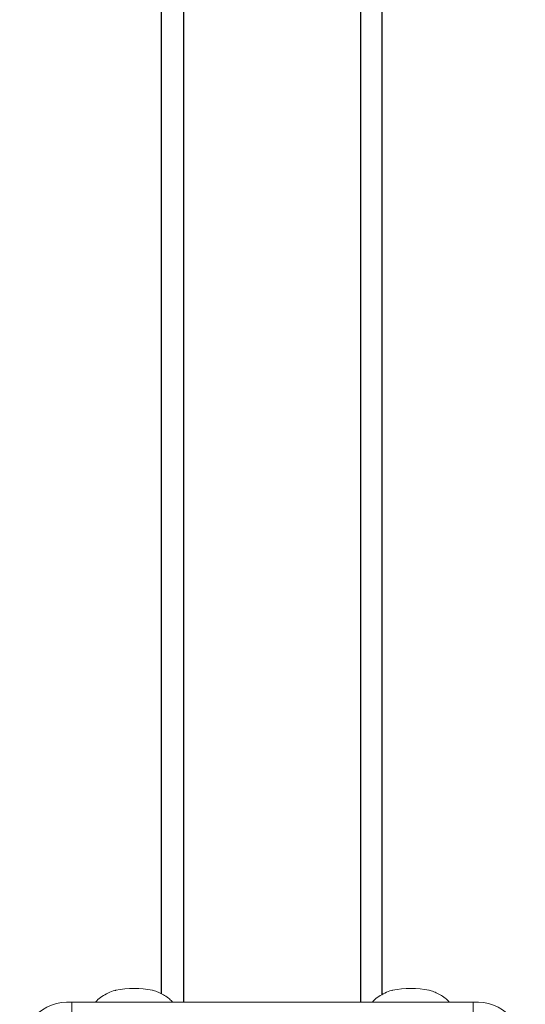
# Model space of a CAD drawing. Units: millimetres. Extents: x -4534 to 297949, y -3372 to 5042.
# Drawn here: x 41 to 132, y 2359 to 2537 of the extents above; entities that cross this region are included whole.
import ezdxf

# ---------------------------------------------------------------- set-up
doc = ezdxf.new("R2010")
doc.units = ezdxf.units.MM
doc.layers.add('Toestel 2D', color=7, linetype='Continuous', lineweight=20)

# ---------------------------------------------------------------- blocks, each defined once
blk = doc.blocks.new('st14922')
at = {"color": 7, "linetype": 'Continuous', "lineweight": 18}
for p, q in [((1807.501, 327.07), (1807.009, 327.07)), ((1807.501, 319.816), (1807.501, 327.07)), ((1807.501, 319.816), (1807.009, 319.816))]:
    blk.add_line(p, q, dxfattribs=at)
at = {"color": 7, "linetype": 'Continuous', "lineweight": 25}
for p, q in [((2026.128, 325.462), (1807.653, 325.451)), ((2026.121, 321.462), (1807.635, 321.468))]:
    blk.add_line(p, q, dxfattribs=at)
at = {"color": 8, "linetype": 'Continuous', "lineweight": 25}
for p, q in [((2027.564, 325.062), (1807.501, 325.051)), ((2027.564, 321.862), (1807.502, 321.851))]:
    blk.add_line(p, q, dxfattribs=at)
at = {"color": 7, "linetype": 'Continuous', "lineweight": 18}
for centre, radius, start, end in [((1806.607, 327.115), 0.895, 357.1235, 92.0035), ((1806.063, 325.942), 1.683, 348.6867, 11.3958), ((1806.063, 320.942), 1.683, 348.6867, 11.3958), ((1806.607, 319.771), 0.895, 267.995, 2.878)]:
    blk.add_arc(centre, radius, start, end, dxfattribs=at)
for points, knots in [([(1807.713, 326.271), (1807.712, 326.277), (1807.702, 326.325), (1807.667, 326.413), (1807.604, 326.523), (1807.548, 326.598), (1807.509, 326.631), (1807.501, 326.638)], [0, 0, 0, 0, 0.044627, 0.360502, 0.651618, 0.93107, 1, 1, 1, 1]), ([(1807.501, 325.248), (1807.52, 325.266), (1807.565, 325.309), (1807.621, 325.389), (1807.67, 325.481), (1807.7, 325.558), (1807.711, 325.603), (1807.714, 325.618)], [0, 0, 0, 0, 0.177789, 0.429014, 0.666698, 0.895446, 1, 1, 1, 1]), ([(1807.713, 321.271), (1807.712, 321.277), (1807.702, 321.325), (1807.667, 321.413), (1807.604, 321.523), (1807.548, 321.598), (1807.509, 321.631), (1807.501, 321.638)], [0, 0, 0, 0, 0.044627, 0.360504, 0.65162, 0.931071, 1, 1, 1, 1]), ([(1807.501, 320.248), (1807.52, 320.266), (1807.565, 320.309), (1807.621, 320.389), (1807.67, 320.481), (1807.7, 320.558), (1807.711, 320.603), (1807.714, 320.618)], [0, 0, 0, 0, 0.177749, 0.429015, 0.666697, 0.895447, 1, 1, 1, 1])]:
    blk.add_open_spline(points, degree=3, knots=knots, dxfattribs=at)
blk = doc.blocks.new('VPL-02-ST1492')
at = {"layer": 'Toestel 2D', "color": 0, "xscale": 10, "yscale": 10, "zscale": 10, "rotation": 90.00000000000001}
blk.add_blockref('st14922', (3320.7, -15715.25), dxfattribs=at)
blk = doc.blocks.new('VPL-02-ST1492-RVS')
blk.add_blockref('VPL-02-ST1492', (0, 0))

msp = doc.modelspace()

# ---------------------------------------------------------------- block references
msp.add_blockref('VPL-02-ST1492-RVS', (0, 0))

doc.saveas('drawing.dxf')
